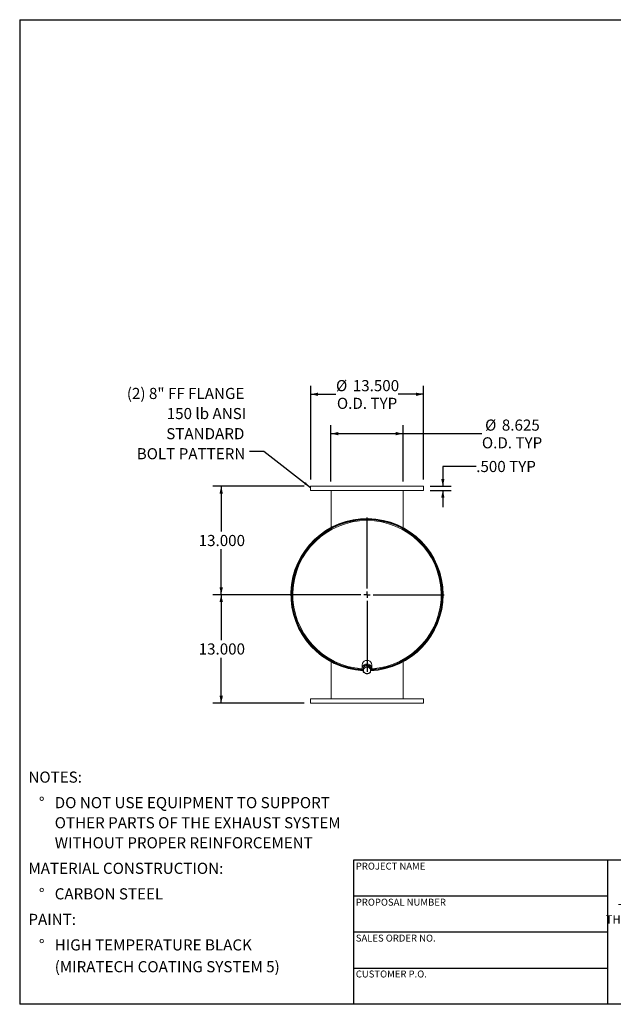
# Model space of a CAD drawing. Units: inches. Extents: x 8 to 168, y 8 to 126.
# Drawn here: x 8 to 79, y 8 to 126 of the extents above; entities that cross this region are included whole.
import ezdxf

# ---------------------------------------------------------------- set-up
doc = ezdxf.new("R2010")
doc.units = ezdxf.units.IN
doc.header["$LTSCALE"] = 16
doc.header["$MEASUREMENT"] = 0
doc.layers.add('FORMAT', color=7, linetype='Continuous')
doc.styles.add('SLDTEXTSTYLE0', font='TXT', dxfattribs={"width": 0.75})
doc.styles.add('SLDTEXTSTYLE3', font='TXT', dxfattribs={"width": 0.7})
doc.dimstyles.new('SLDDIMSTYLE0', dxfattribs={"dimtxt": 1.333333, "dimasz": 0.88, "dimexe": 0, "dimexo": 0.0625, "dimgap": 0.333333, "dimtad": 0, "dimtih": 1, "dimtoh": 1, "dimdec": 3, "dimrnd": 1e-09, "dimzin": 4, "dimdsep": 46, "dimtxsty": 'SLDTEXTSTYLE0', "dimsah": 1, "dimcen": 0.09, "dimadec": 0, "dimazin": 1, "dimtfac": 1, "dimtdec": 4, "dimtofl": 0, "dimtmove": 0, "dimatfit": 3, "dimfxl": 0, "dimfrac": 2, "dimtolj": 1, "dimtzin": 12, "dimarcsym": 0})
doc.dimstyles.new('SLDDIMSTYLE1', dxfattribs={"dimtxt": 0.18, "dimasz": 0.88, "dimexe": 0, "dimexo": 0.0625, "dimgap": 0, "dimtad": 0, "dimtih": 1, "dimtoh": 1, "dimdec": 0, "dimrnd": 1e-09, "dimzin": 0, "dimdsep": 46, "dimtxsty": 'Standard', "dimsah": 1, "dimcen": 0.09, "dimadec": 0, "dimazin": 0, "dimtfac": 0.88, "dimtdec": 0, "dimtofl": 0, "dimtmove": 0, "dimatfit": 3, "dimfxl": 0, "dimfrac": 2, "dimtolj": 1, "dimtzin": 0, "dimarcsym": 0})
doc.dimstyles.new('SLDDIMSTYLE2', dxfattribs={"dimtxt": 1.333333, "dimasz": 0.88, "dimexe": 0, "dimexo": 0.0625, "dimgap": 0.333333, "dimtad": 0, "dimtih": 1, "dimtoh": 1, "dimdec": 3, "dimrnd": 1e-09, "dimzin": 4, "dimdsep": 46, "dimtxsty": 'SLDTEXTSTYLE0', "dimsah": 1, "dimcen": 0.09, "dimadec": 0, "dimazin": 1, "dimtfac": 1, "dimtdec": 4, "dimtmove": 0, "dimatfit": 0, "dimfxl": 0, "dimfrac": 2, "dimtolj": 1, "dimtzin": 12, "dimarcsym": 0})
doc.dimstyles.new('SLDDIMSTYLE3', dxfattribs={"dimtxt": 1.333333, "dimasz": 0.88, "dimexe": 0, "dimexo": 0.0625, "dimgap": 0.333333, "dimtad": 0, "dimtih": 1, "dimtoh": 1, "dimdec": 3, "dimrnd": 1e-09, "dimzin": 12, "dimdsep": 46, "dimtxsty": 'SLDTEXTSTYLE0', "dimsah": 1, "dimcen": 0.09, "dimadec": 0, "dimazin": 3, "dimtfac": 1, "dimtdec": 4, "dimtofl": 0, "dimtmove": 0, "dimatfit": 3, "dimfxl": 0, "dimfrac": 2, "dimtolj": 1, "dimtzin": 12, "dimarcsym": 0})

# ---------------------------------------------------------------- blocks, each defined once
blk = doc.blocks.new('SW_NOTE_0')
at = {"layer": 'FORMAT', "color": 0, "attachment_point": 1, "style": 'SLDTEXTSTYLE0'}
for s, insert, char_height in [('NOTES:', (0, 1.72), 1.333), ('%%d', (1.26, -1.34), 1.333), ('DO NOT USE EQUIPMENT TO SUPPORT', (3.15, -1.34), 1.3333), ('OTHER PARTS OF THE EXHAUST SYSTEM', (3.15, -3.75), 1.3333), ('WITHOUT PROPER REINFORCEMENT', (3.15, -6.15), 1.3333), ('MATERIAL CONSTRUCTION:', (0, -9.21), 1.3333), ('%%d', (1.26, -12.27), 1.333), ('CARBON STEEL', (3.15, -12.27), 1.3333), ('PAINT:', (0, -15.33), 1.333), ('%%d', (1.26, -18.39), 1.333), ('HIGH TEMPERATURE BLACK', (3.15, -18.39), 1.3333), ('(MIRATECH COATING SYSTEM 5)', (3.15, -21), 1.3333)]:
    blk.add_mtext(s, dxfattribs=dict(at, insert=insert, char_height=char_height))
blk = doc.blocks.new('SW_NOTE_2')
at = {"layer": 'FORMAT', "color": 0, "char_height": 1, "attachment_point": 2, "style": 'SLDTEXTSTYLE3'}
for s, insert in [('THE INFORMATION CONTAINED IN', (9.3, 1.29)), ('THIS DRAWING IS THE SOLE PROPERTY', (9.31, -0.04)), ('OF MIRATECH GROUP, LLC.  ANY', (9.28, -1.38)), ('REPRODUCTION IN PART OR AS A', (9.28, -2.71)), ('WHOLE WITHOUT THE WRITTEN', (9.23, -4.04)), ('PERMISSION OF MIRATECH', (9.29, -5.38)), ('GROUP, LLC IS PROHIBITED.', (9.35, -6.71))]:
    blk.add_mtext(s, dxfattribs=dict(at, insert=insert))
blk = doc.blocks.new('_D_4')
at = {"layer": 'FORMAT'}
for p, q in [((62.69, 72.46), (58.69, 72.46)), ((58.69, 72.46), (58.69, 70.09)), ((57.16, 70.09), (59.69, 70.09)), ((57.16, 69.59), (59.69, 69.59)), ((58.69, 69.59), (58.69, 67.59))]:
    blk.add_line(p, q, dxfattribs=at)
for points in [[(58.69, 70.09), (58.89, 70.97), (58.49, 70.97)], [(58.69, 69.59), (58.49, 68.71), (58.89, 68.71)]]:
    blk.add_solid(points, dxfattribs=at)
at = {"layer": 'FORMAT', "char_height": 1.333, "attachment_point": 1, "style": 'SLDTEXTSTYLE0'}
for s, insert in [('.500', (62.69, 73.12)), ('TYP', (66.63, 73.12))]:
    blk.add_mtext(s, dxfattribs=dict(at, insert=insert))
blk = doc.blocks.new('_D_5')
at = {"layer": 'FORMAT'}
for p, q in [((42.06, 70.09), (31.14, 70.09)), ((32.14, 70.09), (32.14, 64.65)), ((32.14, 57.09), (32.14, 62.53)), ((48.81, 57.09), (31.14, 57.09))]:
    blk.add_line(p, q, dxfattribs=at)
for points in [[(32.14, 70.09), (31.94, 69.21), (32.34, 69.21)], [(32.14, 57.09), (32.34, 57.97), (31.94, 57.97)]]:
    blk.add_solid(points, dxfattribs=at)
at = {"layer": 'FORMAT', "insert": (29.44, 64.25), "char_height": 1.333, "attachment_point": 1, "style": 'SLDTEXTSTYLE0'}
blk.add_mtext('13.000', dxfattribs=at)
blk = doc.blocks.new('_D_6')
at = {"layer": 'FORMAT'}
for p, q in [((48.81, 57.09), (31.14, 57.09)), ((32.14, 57.09), (32.14, 51.65)), ((32.14, 44.09), (32.14, 49.53)), ((42.06, 44.09), (31.14, 44.09))]:
    blk.add_line(p, q, dxfattribs=at)
for points in [[(32.14, 57.09), (31.94, 56.21), (32.34, 56.21)], [(32.14, 44.09), (32.34, 44.97), (31.94, 44.97)]]:
    blk.add_solid(points, dxfattribs=at)
at = {"layer": 'FORMAT', "insert": (29.44, 51.25), "char_height": 1.333, "attachment_point": 1, "style": 'SLDTEXTSTYLE0'}
blk.add_mtext('13.000', dxfattribs=at)
blk = doc.blocks.new('_D_7')
at = {"layer": 'FORMAT'}
for p, q in [((45.29, 70.64), (45.29, 77.39)), ((53.92, 70.64), (53.92, 77.39)), ((45.29, 76.39), (53.92, 76.39)), ((53.92, 76.39), (63.37, 76.39))]:
    blk.add_line(p, q, dxfattribs=at)
for points in [[(45.29, 76.39), (46.17, 76.19), (46.17, 76.59)], [(53.92, 76.39), (53.04, 76.59), (53.04, 76.19)]]:
    blk.add_solid(points, dxfattribs=at)
at = {"layer": 'FORMAT', "char_height": 1.333, "attachment_point": 1, "style": 'SLDTEXTSTYLE0'}
for s, insert in [('%%c', (63.75, 78.08)), ('8.625', (65.76, 78.08)), ('O.D. TYP', (63.37, 75.96))]:
    blk.add_mtext(s, dxfattribs=dict(at, insert=insert))
blk = doc.blocks.new('_D_8')
at = {"layer": 'FORMAT'}
for p, q in [((42.86, 70.89), (42.86, 82.11)), ((56.36, 70.89), (56.36, 82.11)), ((42.86, 81.11), (45.89, 81.11)), ((56.36, 81.11), (53.32, 81.11))]:
    blk.add_line(p, q, dxfattribs=at)
for points in [[(42.86, 81.11), (43.74, 80.91), (43.74, 81.31)], [(56.36, 81.11), (55.48, 81.31), (55.48, 80.91)]]:
    blk.add_solid(points, dxfattribs=at)
at = {"layer": 'FORMAT', "char_height": 1.333, "attachment_point": 1, "style": 'SLDTEXTSTYLE0'}
for s, insert in [('%%c', (45.89, 82.81)), ('13.500', (47.9, 82.81)), ('O.D. TYP', (46, 80.69))]:
    blk.add_mtext(s, dxfattribs=dict(at, insert=insert))
blk = doc.blocks.new('SW_NOTE_9')
at = {"layer": 'FORMAT', "color": 0, "attachment_point": 3, "style": 'SLDTEXTSTYLE0'}
for s, insert, char_height in [('(2) 8" FF FLANGE', (-0.62, 7.62), 1.3333), ('150 lb ANSI', (-0.4, 5.21), 1.3333), ('STANDARD', (-0.62, 2.8), 1.333), ('BOLT PATTERN', (-0.51, 0.4), 1.3333)]:
    blk.add_mtext(s, dxfattribs=dict(at, insert=insert, char_height=char_height))
blk = doc.blocks.new('SW_CENTERMARKSYMBOL_0')
at = {"layer": 'FORMAT', "color": 0}
for p, q in [((0, 0.75), (0, 9.26)), ((-0.75, 0), (-9.26, 0)), ((0, 0), (-0.38, 0)), ((0, 0), (0, 0.38)), ((0, 0), (0, -0.38)), ((0, 0), (0.38, 0)), ((0.75, 0), (9.26, 0)), ((0, -0.75), (0, -9.26))]:
    blk.add_line(p, q, dxfattribs=at)

msp = doc.modelspace()

# ---------------------------------------------------------------- linework, layer by layer
at = {"color": 7, "linetype": 'Continuous', "lineweight": 15}
for p, q in [((42.8558, 70.0897), (42.8558, 69.5897)), ((42.8558, 70.0897), (56.3558, 70.0897)), ((56.3558, 69.5897), (56.3558, 70.0897)), ((42.8558, 69.5897), (56.3558, 69.5897)), ((45.2933, 65.131), (45.2933, 69.5897)), ((53.9183, 65.131), (53.9183, 69.5897)), ((45.2933, 65.0437), (45.2933, 65.0462)), ((53.9183, 65.0437), (53.9183, 65.0462)), ((40.5581, 57.1212), (40.6059, 57.121)), ((40.6059, 57.0585), (40.5581, 57.0583)), ((40.6059, 57.121), (40.6058, 57.0897)), ((58.6558, 57.0902), (58.7305, 57.0902)), ((58.7305, 57.0892), (58.6558, 57.0892)), ((45.2933, 49.1358), (45.2933, 49.1333)), ((45.2933, 49.0484), (45.2933, 44.5897)), ((45.2934, 49.1358), (45.2934, 49.1333)), ((45.2934, 49.0484), (45.2934, 44.5897)), ((49.0433, 48.7147), (49.0433, 48.2785)), ((49.2073, 48.437), (49.1377, 47.9941)), ((49.1858, 48.387), (49.1858, 48.3004)), ((49.6754, 48.6051), (49.2073, 48.437)), ((49.2073, 48.3031), (49.2073, 48.437)), ((49.6754, 48.4712), (49.6754, 48.6051)), ((50.074, 48.3303), (49.6754, 48.6051)), ((50.0258, 48.3635), (50.0258, 48.387)), ((50.1683, 48.2785), (50.1683, 48.7147)), ((53.9183, 49.1333), (53.9183, 49.1358)), ((53.9183, 44.5897), (53.9183, 49.0484)), ((49.1377, 47.8602), (49.1377, 47.9941)), ((50.074, 48.1964), (50.074, 48.3303)), ((42.8558, 44.5897), (42.8558, 44.0897)), ((56.3558, 44.5897), (42.8558, 44.5897)), ((56.3558, 44.0897), (42.8558, 44.0897)), ((56.3558, 44.0897), (56.3558, 44.5897))]:
    msp.add_line(p, q, dxfattribs=at)
at = {"color": 7, "linetype": 'Continuous', "lineweight": 15, "flags": 128}
for points in [[(50.1683, 48.7147), (50.1614, 48.7926), (50.1408, 48.8686), (50.107, 48.9408), (50.0609, 49.0074), (50.0036, 49.0668), (49.9365, 49.1176), (49.8612, 49.1584), (49.7797, 49.1883), (49.6938, 49.2065), (49.6058, 49.2126), (49.5179, 49.2065), (49.432, 49.1883), (49.3505, 49.1584), (49.2752, 49.1176), (49.2081, 49.0668), (49.1508, 49.0074), (49.1047, 48.9408), (49.0709, 48.8686), (49.0503, 48.7926), (49.0433, 48.7147), (49.0433, 48.7147)], [(50.1683, 48.2785), (50.1614, 48.3564), (50.1408, 48.4324), (50.107, 48.5046), (50.0609, 48.5712), (50.0036, 48.6306), (49.9365, 48.6814), (49.8612, 48.7222), (49.7797, 48.7521), (49.6938, 48.7703), (49.6058, 48.7764), (49.5179, 48.7703), (49.432, 48.7521), (49.3505, 48.7222), (49.2752, 48.6814), (49.2081, 48.6306), (49.1508, 48.5712), (49.1047, 48.5046), (49.0709, 48.4324), (49.0503, 48.3564), (49.0433, 48.2785), (49.0503, 48.2007), (49.0709, 48.1247), (49.1047, 48.0525), (49.1388, 48.001)], [(50.0341, 48.3578), (50.0155, 48.4146), (49.9814, 48.4772), (49.9353, 48.5333), (49.8786, 48.5813), (49.8132, 48.6196), (49.741, 48.6468), (49.6646, 48.6623), (49.5862, 48.6654), (49.5085, 48.6561), (49.4339, 48.6346), (49.3648, 48.6017), (49.3035, 48.5585), (49.2519, 48.5062), (49.2117, 48.4466), (49.1841, 48.3816), (49.1701, 48.3133), (49.1701, 48.2438), (49.1733, 48.2205)]]:
    msp.add_lwpolyline(points, dxfattribs=at)
at = {"color": 7, "linetype": 'Continuous', "lineweight": 15}
for centre, radius, start, end in [((49.6058, 57.0897), 9.1247, 0.003166, 267.05926), ((49.6058, 57.0897), 9.05, 0.003166, 266.821072), ((49.6058, 57.0897), 9.0478, 273.187902, 179.801056), ((49.6058, 57.0897), 9, 273.358891, 266.641109), ((49.6058, 57.0897), 9.0478, 180.198944, 266.812098), ((49.6058, 57.0897), 9.1247, 272.80625, 359.996834), ((49.6058, 57.0897), 9.05, 273.178928, 359.996834), ((49.6054, 47.9211), 0.4832, 56.125898, 109.837215), ((49.5371, 48.0201), 0.368, 172.185965, 237.060099), ((49.5646, 47.9962), 0.399, 107.984695, 169.316799), ((49.6063, 48.1125), 0.4832, 236.125898, 289.837215), ((49.6471, 48.0374), 0.399, 287.984695, 349.316799), ((49.6746, 48.0135), 0.368, 352.185965, 57.060099), ((49.7022, 48.2832), 0.4662, 316.162866, 359.430132)]:
    msp.add_arc(centre, radius, start, end, dxfattribs=at)
at = {"color": 8, "linetype": 'Continuous', "lineweight": 15}
msp.add_arc((49.6058, 57.0897), 8.8893, 273.601102, 266.398898, dxfattribs=at)
at = {"color": 7, "linetype": 'Continuous', "lineweight": 15}
for points, knots in [([(49.6754, 48.4712), (49.6368, 48.4541), (49.5593, 48.4198), (49.4808, 48.3904), (49.4414, 48.3757)], [0, 0, 0, 0, 0.49811277, 1, 1, 1, 1]), ([(49.8747, 48.3223), (49.8414, 48.3458), (49.7746, 48.3931), (49.7086, 48.4451), (49.6754, 48.4712)], [0, 0, 0, 0, 0.497780631, 1, 1, 1, 1]), ([(49.1725, 48.0702), (49.1667, 48.0337), (49.155, 47.9606), (49.1435, 47.8937), (49.1377, 47.8602)], [0, 0, 0, 0, 0.49778063, 1, 1, 1, 1]), ([(49.1377, 47.8602), (49.1706, 47.8343), (49.2366, 47.7823), (49.3034, 47.735), (49.337, 47.7113)], [0, 0, 0, 0, 0.49811277, 1, 1, 1, 1]), ([(49.2073, 48.3031), (49.2016, 48.2633), (49.1901, 48.1835), (49.1784, 48.108), (49.1725, 48.0702)], [0, 0, 0, 0, 0.49811277, 1, 1, 1, 1]), ([(49.4414, 48.3757), (49.4023, 48.3622), (49.3237, 48.3351), (49.2462, 48.3138), (49.2073, 48.3031)], [0, 0, 0, 0, 0.49778063, 1, 1, 1, 1]), ([(49.337, 47.7113), (49.3703, 47.6889), (49.4371, 47.644), (49.5031, 47.605), (49.5363, 47.5854)], [0, 0, 0, 0, 0.497780631, 1, 1, 1, 1]), ([(49.5363, 47.5854), (49.5749, 47.596), (49.6524, 47.6173), (49.7309, 47.6444), (49.7703, 47.658)], [0, 0, 0, 0, 0.49811277, 1, 1, 1, 1]), ([(49.7703, 47.658), (49.8094, 47.6726), (49.888, 47.7019), (49.9655, 47.7362), (50.0044, 47.7535)], [0, 0, 0, 0, 0.49778063, 1, 1, 1, 1]), ([(50.074, 48.1964), (50.0411, 48.2158), (49.9751, 48.2548), (49.9083, 48.2998), (49.8747, 48.3223)], [0, 0, 0, 0, 0.49811277, 1, 1, 1, 1]), ([(50.0044, 47.7535), (50.0101, 47.7868), (50.0216, 47.8536), (50.0333, 47.9268), (50.0392, 47.9635)], [0, 0, 0, 0, 0.49811277, 1, 1, 1, 1]), ([(50.0392, 47.9635), (50.045, 48.001), (50.0567, 48.0765), (50.0682, 48.1563), (50.074, 48.1964)], [0, 0, 0, 0, 0.49778063, 1, 1, 1, 1])]:
    msp.add_open_spline(points, degree=3, knots=knots, dxfattribs=at)
at = {"layer": 'FORMAT'}
for p, q in [((8, 126), (168, 126)), ((8, 126), (8, 8)), ((78.4, 25.28), (48, 25.28)), ((48, 25.28), (48, 20.96)), ((102.4, 25.28), (78.4, 25.28)), ((78.4, 25.28), (78.4, 8)), ((48, 20.96), (48, 8)), ((78.4, 20.96), (48, 20.96)), ((78.4, 16.64), (48, 16.64)), ((48, 12.32), (78.4, 12.32)), ((168, 8), (8, 8))]:
    msp.add_line(p, q, dxfattribs=at)

# ---------------------------------------------------------------- block references
for name, p in [('SW_NOTE_9', (35.5351, 74.2534)), ('SW_CENTERMARKSYMBOL_0', (49.6058, 57.0897)), ('SW_NOTE_0', (9.0438, 34.1746)), ('SW_NOTE_2', (81.2348, 18.7142))]:
    msp.add_blockref(name, p, dxfattribs=at)

# ---------------------------------------------------------------- texts
at = {"layer": 'FORMAT', "char_height": 0.833333, "attachment_point": 1, "style": 'SLDTEXTSTYLE0'}
for s, insert in [('PROJECT NAME', (48.2672, 24.9769)), ('PROPOSAL NUMBER', (48.2672, 20.656)), ('SALES ORDER NO.', (48.2672, 16.3495)), ('CUSTOMER P.O.', (48.2672, 12.0487))]:
    msp.add_mtext(s, dxfattribs=dict(at, insert=insert))

# ---------------------------------------------------------------- dimensions: what is measured, and where the dimension line sits
at = {"layer": 'FORMAT'}
for base, p1, p2, dimstyle, picture, middle in [((42.8558, 81.1134), (56.3558, 70.0897), (42.8558, 70.0897), 'SLDDIMSTYLE0', '_D_8', (49.6058, 81.1134)), ((53.9183, 76.389), (45.2933, 69.8397), (53.9183, 69.8397), 'SLDDIMSTYLE3', '_D_7', (66.9741, 76.389))]:
    dim = msp.add_linear_dim(base=base, p1=p1, p2=p2, text='%%c<>\\PO.D. TYP', dimstyle=dimstyle, dxfattribs=at)
    dim.commit()
    dim.dimension.update_dxf_attribs({"geometry": picture, "text_midpoint": middle, "dimtype": 160})
dim = msp.add_linear_dim(base=(58.6858, 70.0897), p1=(56.3558, 69.5897), p2=(56.3558, 70.0897), angle=90, text='<> TYP', dimstyle='SLDDIMSTYLE2', dxfattribs=at)
dim.commit()
dim.dimension.update_dxf_attribs({"geometry": '_D_4', "text_midpoint": (58.6858, 72.4588), "dimtype": 160})
for base, p1, p2, picture, middle in [((32.1445, 57.0897), (42.8558, 70.0897), (49.6058, 57.0897), '_D_5', (32.1445, 63.5897)), ((32.1445, 44.0897), (49.6058, 57.0897), (42.8558, 44.0897), '_D_6', (32.1445, 50.5897))]:
    dim = msp.add_linear_dim(base=base, p1=p1, p2=p2, angle=90, dimstyle='SLDDIMSTYLE0', dxfattribs=at)
    dim.commit()
    dim.dimension.update_dxf_attribs({"geometry": picture, "text_midpoint": middle, "dimtype": 160})

# ---------------------------------------------------------------- leaders
msp.add_leader([(42.8558, 69.9162), (37.2637, 74.2534), (35.5351, 74.2534)], dimstyle='SLDDIMSTYLE1', dxfattribs=at)

doc.saveas('drawing.dxf')
